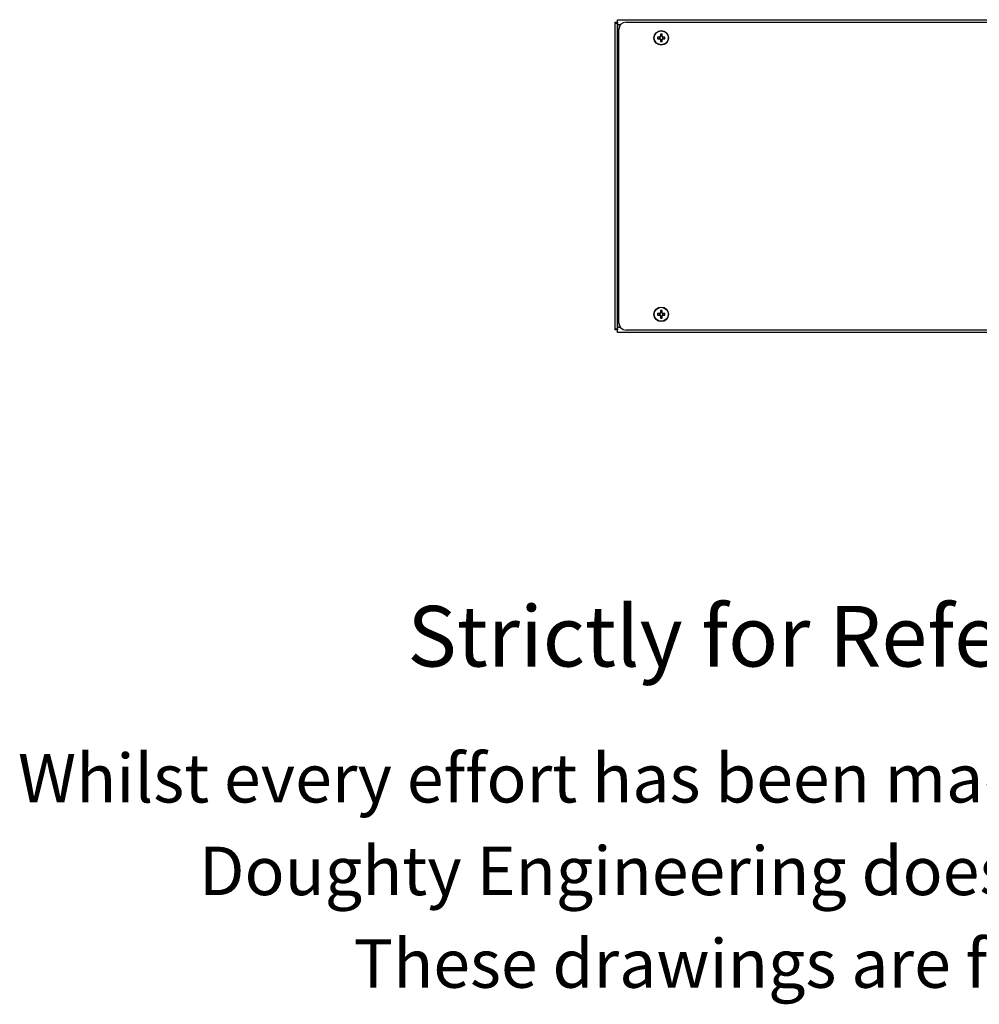
# Model space of a CAD drawing. Units: millimetres. Extents: x 100 to 1984, y -448 to 1337.
# Drawn here: x 205 to 997, y -448 to 365 of the extents above; entities that cross this region are included whole.
import ezdxf

# ---------------------------------------------------------------- set-up
doc = ezdxf.new("R2010")
doc.units = ezdxf.units.MM
doc.header["$LTSCALE"] = 5
doc.styles.get("Standard").update_dxf_attribs({"font": 'arial.ttf'})

msp = doc.modelspace()

# ---------------------------------------------------------------- linework, layer by layer
at = {"color": 7, "linetype": 'Continuous', "lineweight": 25}
for p, q in [((696.35, 362.45), (698.35, 362.45)), ((696.35, 361.45), (696.35, 362.45)), ((698.35, 361.45), (696.35, 361.45)), ((696.35, 109.59), (696.35, 361.45)), ((698.35, 362.45), (698.35, 361.45)), ((698.35, 109.59), (698.35, 361.45)), ((698.42, 360.52), (698.42, 364.52)), ((698.42, 364.52), (1398.28, 364.52)), ((698.42, 360.52), (698.42, 340.52)), ((705.35, 362.52), (1391.35, 362.52)), ((699.35, 114.52), (699.35, 356.52)), ((733.01, 350.23), (731.25, 350.23)), ((732.72, 350.23), (732.72, 348.81)), ((733.64, 352.61), (733.64, 350.86)), ((735.06, 351.14), (733.64, 351.14)), ((735.06, 350.86), (735.06, 352.61)), ((737.44, 350.23), (735.68, 350.23)), ((735.97, 348.81), (735.97, 350.23)), ((731.25, 348.81), (733.01, 348.81)), ((733.64, 348.18), (733.64, 346.43)), ((733.64, 347.89), (735.06, 347.89)), ((735.06, 346.43), (735.06, 348.18)), ((735.68, 348.81), (737.44, 348.81)), ((698.42, 130.52), (698.42, 110.52)), ((733.01, 122.23), (731.25, 122.23)), ((732.72, 122.23), (732.72, 120.81)), ((733.64, 124.61), (733.64, 122.86)), ((735.06, 123.14), (733.64, 123.14)), ((735.06, 122.86), (735.06, 124.61)), ((737.44, 122.23), (735.68, 122.23)), ((735.97, 120.81), (735.97, 122.23)), ((731.25, 120.81), (733.01, 120.81)), ((733.64, 120.18), (733.64, 118.43)), ((733.64, 119.89), (735.06, 119.89)), ((735.06, 118.43), (735.06, 120.18)), ((735.68, 120.81), (737.44, 120.81)), ((696.35, 109.59), (698.35, 109.59)), ((696.35, 108.59), (696.35, 109.59)), ((698.35, 108.59), (696.35, 108.59)), ((698.35, 109.59), (698.35, 108.59)), ((698.42, 106.52), (698.42, 110.52)), ((1398.28, 106.52), (698.42, 106.52)), ((1391.35, 108.52), (705.35, 108.52))]:
    msp.add_line(p, q, dxfattribs=at)
at = {"color": 36, "linetype": 'Continuous', "lineweight": 25}
for p, q in [((698.42, 360.52), (700.87, 360.52)), ((700.87, 110.52), (698.42, 110.52))]:
    msp.add_line(p, q, dxfattribs=at)
at = {"color": 7, "linetype": 'Continuous', "lineweight": 25}
for centre, radius in [((734.35, 349.52), 6), ((734.35, 349.52), 5.77), ((734.35, 121.52), 6), ((734.35, 121.52), 5.77)]:
    msp.add_circle(centre, radius, dxfattribs=at)
for centre, radius, start, end in [((705.35, 356.52), 6, 90, 180), ((753.41, 349.52), 22.17, 178.16444, 181.83556), ((734.35, 349.52), 1.51, 117.9589, 152.0411), ((734.35, 349.52), 1.28, 146.32572, 213.67428), ((734.35, 349.52), 1.28, 123.67428, 146.32572), ((734.35, 330.48), 22.14, 88.16228, 91.83772), ((734.35, 349.52), 1.28, 56.32572, 123.67428), ((734.35, 349.52), 1.51, 27.9589, 62.0411), ((734.35, 349.52), 1.28, 33.67428, 56.32572), ((734.35, 349.52), 1.28, 326.32572, 33.67428), ((715.28, 349.52), 22.17, 358.16444, 1.83556), ((734.35, 349.52), 1.51, 207.9589, 242.0411), ((734.35, 349.52), 1.28, 213.67428, 236.32572), ((734.35, 349.52), 1.28, 236.32572, 303.67428), ((734.35, 368.56), 22.14, 268.16228, 271.83772), ((734.35, 349.52), 1.51, 297.9589, 332.0411), ((734.35, 349.52), 1.28, 303.67428, 326.32572), ((699.42, 340.52), 1, 180, 265.94519), ((699.42, 130.52), 1, 94.05481, 180), ((753.41, 121.52), 22.17, 178.16444, 181.83556), ((734.35, 121.52), 1.51, 117.9589, 152.0411), ((734.35, 121.52), 1.28, 146.32572, 213.67428), ((734.35, 121.52), 1.28, 123.67428, 146.32572), ((734.35, 102.48), 22.14, 88.16228, 91.83772), ((734.35, 121.52), 1.28, 56.32572, 123.67428), ((734.35, 121.52), 1.51, 27.9589, 62.0411), ((734.35, 121.52), 1.28, 33.67428, 56.32572), ((734.35, 121.52), 1.28, 326.32572, 33.67428), ((715.28, 121.52), 22.17, 358.16444, 1.83556), ((705.35, 114.52), 6, 180, 270), ((734.35, 121.52), 1.51, 207.9589, 242.0411), ((734.35, 121.52), 1.28, 213.67428, 236.32572), ((734.35, 121.52), 1.28, 236.32572, 303.67428), ((734.35, 140.56), 22.14, 268.16228, 271.83772), ((734.35, 121.52), 1.51, 297.9589, 332.0411), ((734.35, 121.52), 1.28, 303.67428, 326.32572)]:
    msp.add_arc(centre, radius, start, end, dxfattribs=at)

# ---------------------------------------------------------------- texts
for s, height, p in [('Strictly for Reference Purposes Only', 50, (525.02, -168.97)), ('Whilst every effort has been made to ensure this information is correct ', 40, (203.97, -281.11)), ('Doughty Engineering does not accept any liability for errors', 40, (353.21, -357.51)), ('These drawings are for guidance purposes only', 40, (480.61, -433.91))]:
    msp.add_text(s, height=height).set_placement(p)

doc.saveas('drawing.dxf')
